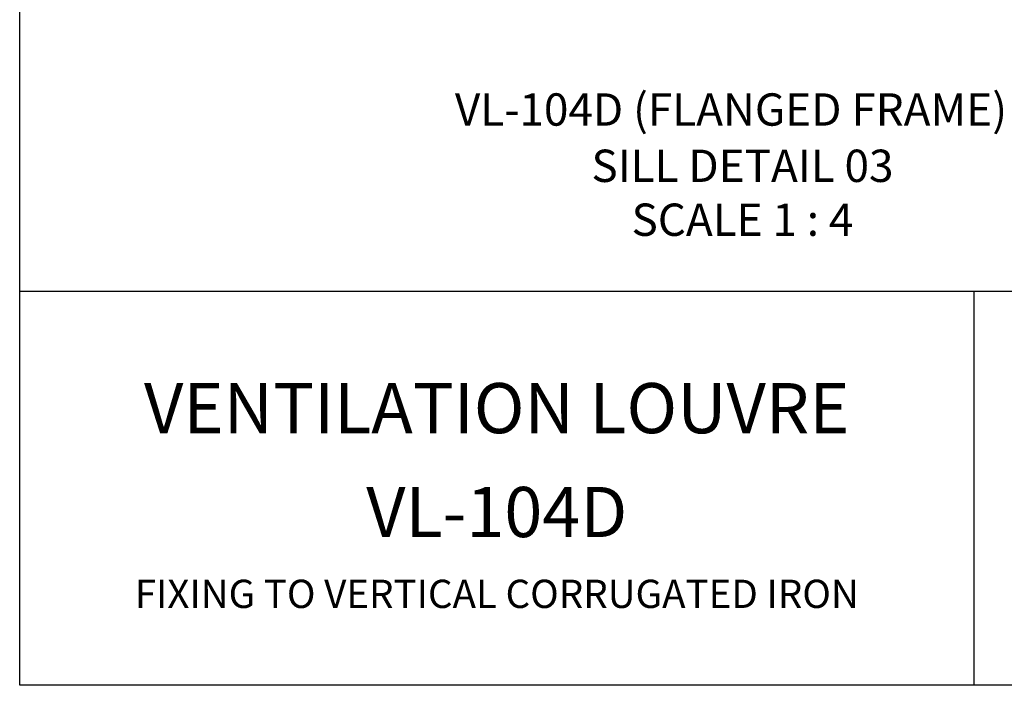
# Model space of a CAD drawing. Units: millimetres. Extents: x 456 to 1297, y 37 to 1225.
# Drawn here: x 456 to 753, y 37 to 237 of the extents above; entities that cross this region are included whole.
import ezdxf

# ---------------------------------------------------------------- set-up
doc = ezdxf.new("R2010")
doc.units = ezdxf.units.MM
doc.header["$LTSCALE"] = 3
doc.layers.add('Text', color=7, linetype='Continuous')
doc.styles.add('GENERATED_STYLE_52', font='ARIALNB.TTF')
doc.styles.get("Standard").update_dxf_attribs({"font": 'arial.ttf'})

# ---------------------------------------------------------------- blocks, each defined once
blk = doc.blocks.new('A4_Ventuer_Rev2')
for p, q in [((0, 97.49), (691.29, 97.49)), ((0, 97.49), (691.29, 97.49)), ((236.29, 97.49), (236.29, 0))]:
    blk.add_line(p, q)
blk.add_lwpolyline([(0, 977.69), (691.29, 977.69), (691.29, 0), (0, 0)], close=True)
at = {"attachment_point": 5}
for s, width, insert, char_height in [('{\\fTrebuchet MS|b1|i0|c0|p34;VENTILATIO\\H0.99999x;N LOUVRE}', 274.6144, (118.15, 68.58), 12.4154), ('VL-104D', 129.3486, (118.15, 42.88), 12.415), ('FIXING TO VERTICAL CORRUGATED IRON', 448.3742, (118.15, 22.63), 7)]:
    blk.add_mtext_dynamic_manual_height_columns(s, width=width, gutter_width=12.5, heights=[0], dxfattribs=dict(at, insert=insert, char_height=char_height))

msp = doc.modelspace()

# ---------------------------------------------------------------- block references
at = {"xscale": 1.215119559085189, "yscale": 1.215119559085189, "zscale": 1.215119559085189}
msp.add_blockref('A4_Ventuer_Rev2', (456.46, 37.1), dxfattribs=at)

# ---------------------------------------------------------------- texts
at = {"layer": 'Text', "color": 7, "char_height": 9.7209, "width": 491.4326, "attachment_point": 8, "style": 'GENERATED_STYLE_52'}
for s, insert in [('\\A1;\\pt77.767;{\\fTrebuchet MS|b1|i0|c0|p34;VL-104D (FLANGED FRAME)}', (670.52, 205.36)), ('\\A1;{\\fTrebuchet MS|b1|i0|c0|p34;SILL DETAIL 03\\PSCALE 1 : 4}', (673.96, 172.23))]:
    msp.add_mtext(s, dxfattribs=dict(at, insert=insert))

doc.saveas('drawing.dxf')
